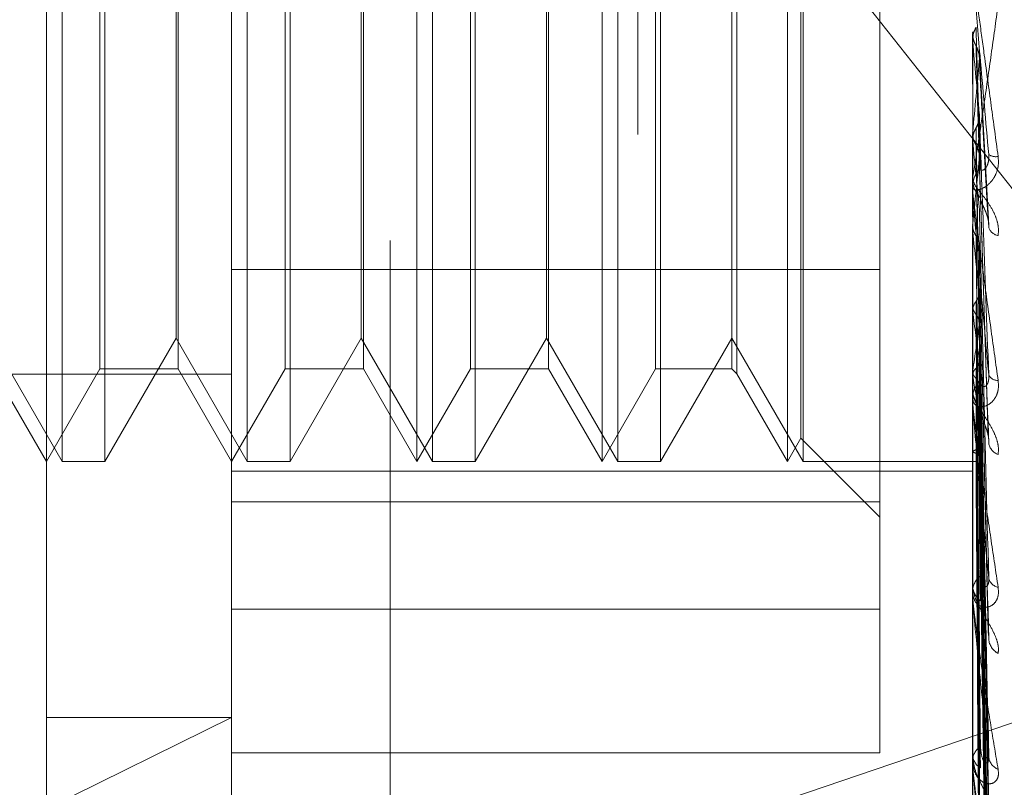
# Model space of a CAD drawing. Units: inches. Extents: x 0 to 23.4, y 0 to 16.5.
# Drawn here: x 12 to 12.1, y 7.9 to 7.9 of the extents above; entities that cross this region are included whole.
import ezdxf

# ---------------------------------------------------------------- set-up
doc = ezdxf.new("R2010")
doc.units = ezdxf.units.IN
doc.header["$MEASUREMENT"] = 0
doc.linetypes.add('HIDDEN', pattern=[0.07500000000000001, 0.05, -0.025])

msp = doc.modelspace()

# ---------------------------------------------------------------- linework, layer by layer
at = {"color": 7, "linetype": 'HIDDEN', "lineweight": 0}
for p, q in [((12.0664523726, 5.3288103137), (12.0664523726, 10.5612488899)), ((12.0489047086, 8.1213181415), (12.0489047086, 7.8722111465)), ((12.0376728451, 7.8638049762), (12.0376728451, 8.1129119712)), ((12.0901662834, 8.1129119712), (12.0901662834, 7.8638049762)), ((12.0245494855, 7.8810718875), (12.0245494855, 8.0749508616)), ((12.0836046036, 7.9192595484), (12.0836046036, 7.9948384966)), ((12.0256588024, 7.9056595231), (12.0256588024, 7.9843996805)), ((12.0387821619, 7.9056595231), (12.0387821619, 7.9843996805)), ((12.0507962046, 7.9056595231), (12.0507962046, 7.9843996805)), ((12.0519055215, 7.9056595231), (12.0519055215, 7.9843996805)), ((12.0639195642, 7.9056595231), (12.0639195642, 7.9843996805)), ((12.0650288811, 7.9056595231), (12.0650288811, 7.9843996805)), ((12.0770429238, 7.9056595231), (12.0770429238, 7.9843996805)), ((12.0781522407, 7.9056595231), (12.0781522407, 7.9843996805)), ((12.0780036204, 7.9073234984), (12.0780036204, 7.9827357052)), ((12.0734575553, 7.9781896401), (12.0734575553, 7.91275051)), ((12.0283378731, 7.9122212029), (12.0283378731, 7.9778380008)), ((12.0338844575, 7.9778380008), (12.0338844575, 7.9130928076)), ((12.0414612327, 7.9122212029), (12.0414612327, 7.9778380008)), ((12.0470078171, 7.9778380008), (12.0470078171, 7.9130928076)), ((12.0545845922, 7.9122212029), (12.0545845922, 7.9778380008)), ((12.0601311766, 7.9778380008), (12.0601311766, 7.9130928076)), ((12.0677079518, 7.9122212029), (12.0677079518, 7.9778380008)), ((12.0731059159, 7.9778380008), (12.0731059159, 7.9130928076)), ((12.0286895124, 7.9540441673), (12.0286895124, 7.9056595231)), ((12.041812872, 7.9540441673), (12.041812872, 7.9056595231)), ((12.0549362316, 7.9540441673), (12.0549362316, 7.9056595231)), ((12.0680595912, 7.9540441673), (12.0680595912, 7.9056595231)), ((12.0337358372, 7.9144000139), (12.0337358372, 7.9520428574)), ((12.0468591968, 7.9144000139), (12.0468591968, 7.9520428574)), ((12.0599825563, 7.9144000139), (12.0599825563, 7.9520428574)), ((12.0738133784, 7.9491963834), (12.1162426826, 7.8955457451)), ((12.0901662834, 7.9360150363), (12.090168157, 7.9360149567)), ((12.0901667305, 7.9359710087), (12.0901662834, 7.9359301955)), ((12.0901737741, 7.9360984028), (12.090168157, 7.9360149567)), ((12.0901737741, 7.9323147125), (12.0901737741, 7.9360984028)), ((12.0901662834, 7.9354809238), (12.090168157, 7.9354810032)), ((12.0901737741, 7.9353978833), (12.090168157, 7.9354810032)), ((12.0901737741, 7.9247351809), (12.0901737741, 7.9353978833)), ((12.0913154135, 7.922397103), (12.0906453159, 7.9342869709)), ((12.0901662834, 7.9289250476), (12.090168157, 7.9289249729)), ((12.0901662834, 7.9288445169), (12.0901667305, 7.9288827523)), ((12.0901737741, 7.9290032147), (12.090168157, 7.9289249729)), ((12.0901737741, 7.9283475166), (12.090168157, 7.9284251835)), ((12.0912753797, 7.9074826634), (12.0906343216, 7.9274293954)), ((12.0901662834, 7.9258651182), (12.0901662834, 7.9256580623)), ((12.0901662834, 7.9249016247), (12.0901662834, 7.9251082118)), ((12.0901737741, 7.9098058125), (12.0901737741, 7.9250894792)), ((12.0901737741, 7.9233530812), (12.0901737741, 7.9250894792)), ((12.0901662834, 7.9224171194), (12.090168157, 7.9224170525)), ((12.0901662834, 7.9223438096), (12.0901667305, 7.9223780852)), ((12.0901737741, 7.922487262), (12.090168157, 7.9224170525)), ((12.0901737741, 7.921900084), (12.090168157, 7.9219694907)), ((12.0912774046, 7.8935542634), (12.0906354478, 7.9210755269)), ((12.0376728451, 7.9192595484), (12.0836046036, 7.9192595484)), ((12.0836046036, 7.9192595484), (12.0836046036, 7.9028195299)), ((12.0912834162, 7.884441563), (12.0906387414, 7.9175391312)), ((12.0901737741, 7.9167860481), (12.090168157, 7.9167264084)), ((12.0901737741, 7.9162886124), (12.090168157, 7.9163472504)), ((12.091278567, 7.8814911654), (12.0906360896, 7.9155923181)), ((12.0206124776, 7.9144000139), (12.0256588024, 7.9056595231)), ((12.0286895124, 7.9056595231), (12.0337358372, 7.9144000139)), ((12.0337358372, 7.9144000139), (12.0387821619, 7.9056595231)), ((12.041812872, 7.9056595231), (12.0468591968, 7.9144000139)), ((12.0468591968, 7.9144000139), (12.0519055215, 7.9056595231)), ((12.0549362316, 7.9056595231), (12.0599825563, 7.9144000139)), ((12.0599825563, 7.9144000139), (12.0650288811, 7.9056595231)), ((12.0680595912, 7.9056595231), (12.0731059159, 7.9144000139)), ((12.0731059159, 7.9144000139), (12.0781522407, 7.9056595231)), ((12.0338844575, 7.9130928076), (12.0338844575, 7.9122212029)), ((12.0470078171, 7.9130928076), (12.0470078171, 7.9122212029)), ((12.0601311766, 7.9130928076), (12.0601311766, 7.9122212029)), ((12.0731059159, 7.9130928076), (12.0731059159, 7.9122212029)), ((12.0734575553, 7.91275051), (12.0734575553, 7.9118695635)), ((12.0912826343, 7.8740385261), (12.0906383156, 7.9127007558)), ((12.0207610979, 7.9122212029), (12.0245494855, 7.9056595231)), ((12.0245494855, 7.9056595231), (12.0283378731, 7.9122212029)), ((12.0283378731, 7.9122212029), (12.0338844575, 7.9122212029)), ((12.0338844575, 7.9122212029), (12.0376728451, 7.9056595231)), ((12.0376728451, 7.9056595231), (12.0414612327, 7.9122212029)), ((12.0414612327, 7.9122212029), (12.0470078171, 7.9122212029)), ((12.0470078171, 7.9122212029), (12.0507962046, 7.9056595231)), ((12.0507962046, 7.9056595231), (12.0545845922, 7.9122212029)), ((12.0545845922, 7.9122212029), (12.0601311766, 7.9122212029)), ((12.0601311766, 7.9122212029), (12.0639195642, 7.9056595231)), ((12.0639195642, 7.9056595231), (12.0677079518, 7.9122212029)), ((12.0677079518, 7.9122212029), (12.0731059159, 7.9122212029)), ((12.0731059159, 7.9122212029), (12.0734575553, 7.9118695635)), ((12.0901737741, 7.9121056299), (12.090168157, 7.9120587155)), ((11.9392476482, 7.9118597785), (12.0376728451, 7.9118597785)), ((12.0734575553, 7.9118695635), (12.0770429238, 7.9056595231)), ((12.0901737741, 7.911715915), (12.090168157, 7.9117616651)), ((12.0901662834, 7.9108632196), (12.0901662834, 7.9106692182)), ((12.0912793653, 7.8717271422), (12.0906365297, 7.9111755548)), ((12.0901662834, 7.9099613735), (12.0901662834, 7.9101545489)), ((12.0901737741, 7.8961495236), (12.0901737741, 7.9101358163)), ((12.0901737741, 7.9086151698), (12.090168157, 7.9085826764)), ((12.0912820223, 7.8662030485), (12.0906379813, 7.9090325866)), ((12.0901737741, 7.9083472611), (12.090168157, 7.9083784696)), ((12.0912799857, 7.8646141267), (12.0906368712, 7.9079839671)), ((12.0770429238, 7.9056595231), (12.0780036204, 7.9073234984)), ((12.0780036204, 7.9073234984), (12.0836046036, 7.9017225152)), ((12.0901737741, 7.9064408222), (12.090168157, 7.9064239241)), ((12.0901737741, 7.9063044025), (12.090168157, 7.9063199416)), ((12.0912814963, 7.8612178498), (12.0906376933, 7.9066667158)), ((12.0256588024, 7.9056595231), (12.0286895124, 7.9056595231)), ((12.0387821619, 7.9056595231), (12.041812872, 7.9056595231)), ((12.0519055215, 7.9056595231), (12.0549362316, 7.9056595231)), ((12.0650288811, 7.9056595231), (12.0680595912, 7.9056595231)), ((12.0781522407, 7.9056595231), (12.0901662834, 7.9056595231)), ((12.0901737741, 7.9056611736), (12.090168157, 7.9056604816)), ((12.0912805607, 7.8604055808), (12.0906371552, 7.9061330288)), ((12.0912810067, 7.8592628954), (12.0906374248, 7.9056884344)), ((12.0376728451, 7.9049731655), (12.0901662834, 7.9049731655)), ((12.0376728451, 7.9028195299), (12.0836046036, 7.9028195299)), ((12.0836046036, 7.9028195299), (12.0836046036, 7.8850419321)), ((12.0901662834, 7.8970961831), (12.0901662834, 7.8969222479)), ((12.0901662834, 7.8962885794), (12.0901662834, 7.8964613612)), ((12.0901737741, 7.8842598881), (12.0901737741, 7.8964426286)), ((12.0836046036, 7.895220707), (12.0376728451, 7.895220707)), ((12.1141666298, 7.894347053), (12.0489047086, 7.8722111465)), ((12.0376728451, 7.8875322627), (12.0245494855, 7.8810718875)), ((12.0245494855, 7.8875322627), (12.0376728451, 7.8875322627)), ((12.0836046036, 7.8850419321), (12.0376728451, 7.8850419321)), ((12.0901662834, 7.8843774129), (12.0901662834, 7.8845235563)), ((12.0901737741, 7.8745666283), (12.0901737741, 7.8845048237))]:
    msp.add_line(p, q, dxfattribs=at)
at = {"color": 7, "linetype": 'HIDDEN', "lineweight": 0, "flags": 128}
msp.add_lwpolyline([(12.0901663441, 7.9337334567), (12.0901666345, 7.9355932562), (12.0901667305, 7.9359710087)], dxfattribs=at)
at = {"color": 7, "linetype": 'HIDDEN', "lineweight": 0}
for centre, radius, start, end in [((13.6831451302, 8.0790792836), 1.599438053240008, 185.1539667502, 185.3368347784), ((11.1796679917, 8.0161472904), 0.9146665347545451, 354.5329010403, 354.8488473445), ((12.8048598607, 7.9972939538), 0.718004048391797, 185.5103256084, 185.8854312911), ((12.0918153811, 7.9282108752), 0.0009647168888, 238.1410736231, 279.7119943035), ((11.5965400162, 7.9750635313), 0.4964257759761753, 353.9204233501, 354.4521853519), ((12.0920520039, 7.9251036162), 0.0018857260777181, 134.8674592139, 179.860367297), ((12.0920516955, 7.9256626755), 0.0018854177420444, 180.1401911121, 225.1364364166), ((12.0920193867, 7.9249016325), 0.0018531033421911, 180.0002423936, 185.1534363645), ((12.4383624664, 7.9594335208), 0.3502058312904796, 186.152513014, 186.8280093714), ((12.092130392, 7.922526582), 0.0008819572010522, 200.8473602617, 260.0582382696), ((12.2475571935, 7.9363044151), 0.1586511048147784, 187.2478873346, 188.4797781722), ((11.9706449159, 7.9310175731), 0.1210157408647939, 351.0091506099, 352.5550350346), ((12.0918775403, 7.9101392927), 0.001711324899672, 132.486544616, 179.4892118756), ((12.148241946, 7.9211030982), 0.0588220349006893, 189.182876847, 191.6923114357), ((12.0919451372, 7.912109278), 0.0007048187944977, 204.9654471158, 272.6825802125), ((12.0918770317, 7.9106845076), 0.0017108166090927, 180.5120555609, 227.5209619584), ((12.0917858296, 7.9099613989), 0.0016195462517402, 180.0008973383, 185.5127867863), ((12.0923438641, 7.9071502942), 0.0010542141295182, 190.1581172755, 249.7002956068), ((12.0916330446, 7.8964281347), 0.0014671374600881, 128.4026463773, 178.7023018181), ((12.0921290285, 7.8975897609), 0.0008377137887909, 190.808052556, 259.6222243059), ((12.0916324086, 7.8969555272), 0.0014665028493525, 181.3003233258, 231.6094056406), ((12.0914617381, 7.8962886341), 0.0012954546956541, 180.0024205551, 186.1645125939), ((12.0925990422, 7.893210207), 0.0012982779964113, 185.2328102706, 241.4280261062), ((12.0913535442, 7.8844624917), 0.001188830103565, 122.1067847979, 177.055689223), ((12.0913528719, 7.8849751487), 0.0011881629579637, 182.9498987792, 237.9112960678), ((12.0923694122, 7.884863312), 0.0010669960028952, 184.8106862521, 248.4866014352), ((12.0910935427, 7.8843775131), 0.0009272593661196, 180.0061901548, 187.2877367491)]:
    msp.add_arc(centre, radius, start, end, dxfattribs=at)
for points, knots in [([(12.09016628338388, 7.940569353461353), (12.0901669493542, 7.940561223550774), (12.09016838767221, 7.940543665115156), (12.09018237958602, 7.940430747240028), (12.09023105368736, 7.940057827043679), (12.09038982259243, 7.938879836252826), (12.09065721833245, 7.936915702631671), (12.09104278856218, 7.93409127718644), (12.0914857386189, 7.930852262588091), (12.09181354682767, 7.928460687551907), (12.09197812469399, 7.927259984500337)], [0, 0, 0, 0, 0.0132025401097571, 0.0285139606793582, 0.0541642800151444, 0.1335656119394808, 0.3075826695258878, 0.4871063898426831, 0.7424990169535817, 1, 1, 1, 1]), ([(12.09130617495448, 7.927391492666136), (12.09110139888109, 7.929723674889966), (12.09075782920041, 7.933636569051038), (12.09038546576442, 7.937912846332698), (12.09021741578284, 7.939868478135775), (12.09018467358439, 7.940258222642478), (12.09017522674463, 7.940374439538012), (12.09017422003761, 7.94039079720136), (12.09017377413567, 7.940398042520669)], [0, 0, 0, 0, 0.5273188798751278, 0.8847263069766937, 0.9590362595958999, 0.9800473728111472, 0.9911623590763692, 1, 1, 1, 1]), ([(12.09016628338388, 7.925865118202796), (12.09016694935419, 7.925855441576402), (12.09016838767221, 7.925834542647698), (12.09018237958601, 7.925877202840686), (12.09023105368735, 7.92611313220553), (12.09038982259242, 7.927065531785174), (12.09065721833244, 7.928806829084743), (12.09104278856216, 7.931411012004107), (12.09148573861889, 7.934485510298781), (12.09181354682765, 7.936824562179753), (12.09197812469397, 7.937998895700044)], [0, 0, 0, 0, 0.0132025401128134, 0.0285139606795917, 0.054164280016015, 0.1335656119401828, 0.3075826695273545, 0.4871063898441579, 0.7424990169527526, 1, 1, 1, 1]), ([(12.09016673054099, 7.935522325173874), (12.09018797689097, 7.935724239199446), (12.09022023431213, 7.936030796597288), (12.09035960278158, 7.936306673438895), (12.09040717621068, 7.936400844002843)], [0, 0, 0, 0, 0.6586499852652127, 1, 1, 1, 1]), ([(12.09040717621068, 7.936400844002843), (12.09041630133988, 7.936105970164911), (12.09046192699594, 7.93463160064861), (12.09056565745126, 7.931322716476243), (12.09066277054356, 7.928283678726743), (12.09072168227038, 7.926440106892565)], [0, 0, 0, 0, 0.0895371415804671, 0.4476858070868524, 1, 1, 1, 1]), ([(12.09016673054101, 7.935971008688834), (12.09017368730458, 7.935871832572906), (12.0901877776131, 7.935670960133194), (12.09026813075036, 7.935374393986431), (12.09036051564526, 7.935190127549499), (12.09040717621071, 7.935097060645537)], [0, 0, 0, 0, 0.3255400288741931, 0.6593524984554023, 1, 1, 1, 1]), ([(12.09016673054099, 7.935522325173874), (12.09016665322673, 7.935207783939592), (12.0901663966012, 7.934163742370064), (12.09016633029752, 7.93312094549549), (12.09016628396932, 7.932392314862575)], [0, 0, 0, 0, 0.3012727112248024, 1, 1, 1, 1]), ([(12.09040717621071, 7.935097060645539), (12.0904163013399, 7.93477319953542), (12.09046192699597, 7.933153893626071), (12.0905656574513, 7.929552325683273), (12.09066277054358, 7.926299546659929), (12.09072168227039, 7.924326312931181)], [0, 0, 0, 0, 0.0895371415802748, 0.4476858070859321, 1, 1, 1, 1]), ([(12.09040717621071, 7.935097060645537), (12.09044312767247, 7.935027709574579), (12.09052789123303, 7.934864199012972), (12.09061288481849, 7.934583876868249), (12.09065422683792, 7.934292270584459), (12.09064457095456, 7.934104932586632), (12.09064046747581, 7.934025319208471)], [0, 0, 0, 0, 0.2088805403040252, 0.4924822930933539, 0.7843192540124662, 1, 1, 1, 1]), ([(12.09064046747581, 7.934025319208471), (12.09065871317576, 7.933685678108647), (12.0907499418023, 7.931987470249084), (12.09096921352836, 7.928020407632022), (12.09117595545484, 7.924457108675039), (12.09130617495448, 7.922212711444367)], [0, 0, 0, 0, 0.0846963374245952, 0.4234822757481982, 1, 1, 1, 1]), ([(12.09040717621069, 7.929286973201672), (12.09044312767246, 7.929353091397441), (12.09052789123302, 7.929508979737353), (12.09061288481847, 7.929777092351699), (12.09065422683791, 7.930056977431449), (12.09064457095454, 7.930237641042025), (12.09064046747579, 7.930314417993391)], [0, 0, 0, 0, 0.2088805403073044, 0.4924822931014317, 0.7843192540213835, 1, 1, 1, 1]), ([(12.09064046747579, 7.930314417993391), (12.09065871317574, 7.929797882041628), (12.09074994180229, 7.927215198692954), (12.09096921352833, 7.92107559148564), (12.09117595545482, 7.91539180930218), (12.09130617495447, 7.911811793943852)], [0, 0, 0, 0, 0.084696337423659, 0.423482275747162, 1, 1, 1, 1]), ([(12.09016673054102, 7.928882752337094), (12.09016665322675, 7.92834241210628), (12.09016639660123, 7.926548886804264), (12.09016633029754, 7.924754193253838), (12.09016628396935, 7.923500191895589)], [0, 0, 0, 0, 0.3012727114615582, 1, 1, 1, 1]), ([(12.090166730541, 7.92846277701035), (12.09018797689097, 7.928651833003371), (12.09022023431213, 7.928938868602317), (12.09035960278159, 7.929198386696427), (12.09040717621069, 7.929286973201672)], [0, 0, 0, 0, 0.6586499852788152, 0.9999999999999999, 0.9999999999999999, 0.9999999999999999, 0.9999999999999999]), ([(12.09016673054102, 7.928882752337094), (12.09017368730459, 7.928789900881648), (12.09018777761311, 7.928601838481627), (12.09026813075037, 7.928324923434927), (12.09036051564526, 7.928153294260108), (12.09040717621071, 7.928066610020716)], [0, 0, 0, 0, 0.3255400288637238, 0.6593524984326692, 1, 1, 1, 1]), ([(12.09040717621069, 7.929286973201672), (12.09041630133988, 7.928755423805793), (12.09046192699595, 7.92609767623757), (12.09056565745126, 7.920146432538048), (12.09066277054356, 7.914703271014579), (12.09072168227038, 7.911401285287287)], [0, 0, 0, 0, 0.0895371415801577, 0.4476858070866144, 1, 1, 1, 1]), ([(12.090166730541, 7.92846277701035), (12.09016665322673, 7.927912798004028), (12.09016639660121, 7.926087279179211), (12.09016633029752, 7.924262924432347), (12.09016628396933, 7.922988197986884)], [0, 0, 0, 0, 0.3012727115407184, 1, 1, 1, 1]), ([(12.09040717621071, 7.928066610020718), (12.0904163013399, 7.92750792804985), (12.09046192699596, 7.92471451757663), (12.09056565745129, 7.918489316938649), (12.09066277054357, 7.912846089982986), (12.09072168227038, 7.909422738538585)], [0, 0, 0, 0, 0.0895371415804655, 0.4476858070866918, 1, 1, 1, 1]), ([(12.09040717621071, 7.928066610020716), (12.09044312767247, 7.928002064988745), (12.09052789123304, 7.927849885732087), (12.09061288481849, 7.927589252627561), (12.09065422683792, 7.927318427922336), (12.09064457095456, 7.927144702713449), (12.09064046747581, 7.927070874387582)], [0, 0, 0, 0, 0.2088805402980504, 0.4924822930989084, 0.7843192540239109, 1, 1, 1, 1]), ([(12.09197812469399, 7.927259984500337), (12.09199276252319, 7.927013198429399), (12.09200928560719, 7.926734627957948), (12.09191730950141, 7.926253027873287), (12.09180814003758, 7.925970400809753), (12.09154764646355, 7.925537170486944), (12.09117066190118, 7.925149238289925), (12.09065589872643, 7.924893253216046), (12.09024948552239, 7.92487024288022), (12.09019437448667, 7.925027867618465), (12.09016628338387, 7.925108211830244)], [0, 0, 0, 0, 0.1194461009601218, 0.1348299623681897, 0.2536738278717371, 0.2817546550343379, 0.4371652095510358, 0.6109336935294136, 0.8016857882121652, 1, 1, 1, 1]), ([(12.09072168227045, 7.926440106892667), (12.09073087954742, 7.926393079776496), (12.09074956078276, 7.926297559697225), (12.09086733942639, 7.926271684064033), (12.09100203266607, 7.926344869710444), (12.09110835887555, 7.926464257950415), (12.09119728785786, 7.926610747323343), (12.09128061430111, 7.926841118718118), (12.09132063220864, 7.927126257691513), (12.09131026134063, 7.927316523206977), (12.09130617495448, 7.927391492666136)], [0, 0, 0, 0, 0.2088827428309653, 0.4242764128120893, 0.5770481382064406, 0.6532316688234936, 0.7317647867956135, 0.8327081122897773, 0.9340827353132998, 1, 1, 1, 1]), ([(12.09064046747581, 7.927070874387582), (12.09065871317576, 7.926497496508827), (12.0907499418023, 7.923630603130135), (12.09096921352836, 7.916900887505446), (12.09117595545484, 7.910804357963781), (12.09130617495448, 7.906964367498431)], [0, 0, 0, 0, 0.0846963374235377, 0.4234822757483301, 0.9999999999999999, 0.9999999999999999, 0.9999999999999999, 0.9999999999999999]), ([(12.09197812469398, 7.921657868475585), (12.09199276252319, 7.921895017154363), (12.0920092856072, 7.922162709001797), (12.0919173095014, 7.922676355312569), (12.09180814003759, 7.923002157495732), (12.09154764646354, 7.923555113352153), (12.09117066190117, 7.924141579709919), (12.09065589872642, 7.924791150998432), (12.0902494855224, 7.925322042855846), (12.09019437448668, 7.925544613794465), (12.09016628338388, 7.925658062272334)], [0, 0, 0, 0, 0.1194461009584852, 0.1348299623639854, 0.2536738278685636, 0.2817546550296051, 0.4371652095455271, 0.6109336935248468, 0.8016857882087759, 1, 1, 1, 1]), ([(12.09016628338387, 7.924901624706421), (12.09016694935419, 7.924881901553742), (12.0901683876722, 7.92483930481135), (12.09018237958601, 7.924684305080254), (12.09023105368735, 7.924236248952298), (12.09038982259243, 7.922960060565535), (12.09065721833244, 7.920935177665817), (12.09104278856216, 7.918090700624842), (12.09148573861889, 7.91488784123477), (12.09181354682766, 7.912569278415818), (12.09197812469397, 7.91140523153882)], [0, 0, 0, 0, 0.0132025401089025, 0.0285139606777525, 0.0541642800151796, 0.1335656119387348, 0.3075826695263614, 0.4871063898440099, 0.7424990169538331, 1, 1, 1, 1]), ([(12.09130617495447, 7.911811793943852), (12.09110139888108, 7.914060575996306), (12.0907578292004, 7.917833542822249), (12.0903854657644, 7.922080332566293), (12.09021741578284, 7.924111287506934), (12.09018467358438, 7.924545745192833), (12.09017522674462, 7.924687843825232), (12.0901742200376, 7.924720649989067), (12.09017377413566, 7.924735180862282)], [0, 0, 0, 0, 0.5273188798759034, 0.8847263069784326, 0.9590362595979575, 0.9800473728113276, 0.9911623590781096, 1, 1, 1, 1]), ([(12.09072168227046, 7.924326312931098), (12.09073087954743, 7.924261080764075), (12.09074956078278, 7.924128583127121), (12.09086733942639, 7.923852618188518), (12.09100203266606, 7.923564395420689), (12.09110835887557, 7.923314701096947), (12.09119728785785, 7.923075374636941), (12.09128061430111, 7.922772824919338), (12.09132063220865, 7.922460385432267), (12.09131026134063, 7.922282717238085), (12.09130617495448, 7.922212711444367)], [0, 0, 0, 0, 0.2088827428241502, 0.4242764128114389, 0.5770481382068395, 0.6532316688243497, 0.7317647867948486, 0.8327081122888188, 0.934082735315179, 1, 1, 1, 1]), ([(12.0906404674758, 7.923670099849048), (12.09065871317574, 7.922934610538698), (12.09074994180229, 7.919257158875398), (12.09096921352832, 7.910536462112072), (12.09117595545482, 7.902496661933949), (12.09130617495448, 7.897432673345627)], [0, 0, 0, 0, 0.084696337423877, 0.4234822757478923, 1, 1, 1, 1]), ([(12.09016673054102, 7.922378085195203), (12.09016665322675, 7.92162117761987), (12.09016639660123, 7.919108810763412), (12.09016633029754, 7.916595396695454), (12.09016628396935, 7.914839205699077)], [0, 0, 0, 0, 0.3012727115815939, 1, 1, 1, 1]), ([(12.09016673054102, 7.922378085195203), (12.09017368730459, 7.922294914293762), (12.0901877776131, 7.92212645899856), (12.09026813075037, 7.921879203483183), (12.09036051564526, 7.921726414696035), (12.09040717621071, 7.921649246115487)], [0, 0, 0, 0, 0.3255400288657982, 0.6593524984398034, 1, 1, 1, 1]), ([(12.0904071762107, 7.922742082015109), (12.09041630133989, 7.921993068641365), (12.09046192699595, 7.918248000942902), (12.09056565745126, 7.90986949116956), (12.09066277054356, 7.902218935911542), (12.09072168227038, 7.89757787865853)], [0, 0, 0, 0, 0.0895371415799937, 0.447685807086917, 0.9999999999999999, 0.9999999999999999, 0.9999999999999999, 0.9999999999999999]), ([(12.090166730541, 7.922001997059138), (12.09016665322674, 7.921236457955041), (12.09016639660122, 7.918695440879974), (12.09016633029753, 7.916155465192928), (12.09016628396934, 7.914380714868186)], [0, 0, 0, 0, 0.3012727114697206, 1, 1, 1, 1]), ([(12.09040717621071, 7.921649246115489), (12.0904163013399, 7.920875935505933), (12.09046192699597, 7.917009381601493), (12.09056565745128, 7.908385543238984), (12.09066277054357, 7.900555829276443), (12.09072168227038, 7.895806088957031)], [0, 0, 0, 0, 0.0895371415797946, 0.4476858070864552, 0.9999999999999999, 0.9999999999999999, 0.9999999999999999, 0.9999999999999999]), ([(12.09062825427231, 7.921074735170825), (12.09063555349217, 7.921037075007462), (12.09065547505196, 7.920934290160553), (12.09064628825111, 7.920830969158749), (12.09064046747582, 7.920765504766396)], [0, 0, 0, 0, 0.3663980099844293, 1, 1, 1, 1]), ([(12.09064046747582, 7.920765504766396), (12.09065871317576, 7.91997911347917), (12.0907499418023, 7.916047151577718), (12.09096921352835, 7.906798012402083), (12.09117595545483, 7.898388596737745), (12.09130617495448, 7.893091800298141)], [0, 0, 0, 0, 0.0846963374238975, 0.4234822757484369, 0.9999999999999999, 0.9999999999999999, 0.9999999999999999, 0.9999999999999999]), ([(12.0904071762107, 7.917002719863123), (12.09044289829993, 7.91705364589799), (12.09057667987337, 7.917244367247724), (12.09065860566221, 7.91752005419877), (12.09064436102999, 7.917738155165254), (12.0906404674758, 7.91779776975684)], [0, 0, 0, 0, 0.2093091832296117, 0.7838766564309498, 1, 1, 1, 1]), ([(12.0906404674758, 7.91779776975684), (12.09065871317575, 7.916869909587883), (12.09074994180229, 7.91223060229459), (12.09096921352833, 7.901244004677808), (12.09117595545483, 7.89113876583098), (12.09130617495449, 7.884773829754354)], [0, 0, 0, 0, 0.0846963374237004, 0.4234822757476591, 1, 1, 1, 1]), ([(12.09016673054101, 7.916373494741135), (12.09018797689098, 7.916517047424928), (12.09022023431213, 7.916734997302706), (12.0903596027816, 7.916934589174687), (12.0904071762107, 7.917002719863123)], [0, 0, 0, 0, 0.658649985292362, 1, 1, 1, 1]), ([(12.0904071762107, 7.917002719863123), (12.09041630133989, 7.916063313806392), (12.09046192699595, 7.911366282482142), (12.09056565745127, 7.900863327807917), (12.09066277054357, 7.891281889815767), (12.09072168227039, 7.885469500938341)], [0, 0, 0, 0, 0.0895371415809212, 0.4476858070864371, 1, 1, 1, 1]), ([(12.09016673054102, 7.916692102881346), (12.09016665322675, 7.915745984573372), (12.09016639660122, 7.912605579642494), (12.09016633029754, 7.909464286386), (12.09016628396935, 7.907269379065747)], [0, 0, 0, 0, 0.3012727112586835, 1, 1, 1, 1]), ([(12.09016673054101, 7.916373494741135), (12.09016665322674, 7.915420064117066), (12.09016639660121, 7.912255387766371), (12.09016633029753, 7.909091592475364), (12.09016628396933, 7.906880962369184)], [0, 0, 0, 0, 0.3012727111445075, 1, 1, 1, 1]), ([(12.09016673054102, 7.916692102881346), (12.09017368730459, 7.916621618546989), (12.09018777761309, 7.916478858769884), (12.09026813075038, 7.91627019924437), (12.09036051564527, 7.916141773029753), (12.09040717621071, 7.916076909181608)], [0, 0, 0, 0, 0.3255400288499904, 0.6593524984099625, 1, 1, 1, 1]), ([(12.09040717621071, 7.916076909181608), (12.09044312767248, 7.9160287166873), (12.09052789123305, 7.915915092172183), (12.09061288481849, 7.915721044951411), (12.09065422683793, 7.915520043459331), (12.09064457095456, 7.91539166153654), (12.09064046747581, 7.915337102831494)], [0, 0, 0, 0, 0.20888054028158, 0.4924822931016459, 0.7843192540316182, 1, 1, 1, 1]), ([(12.09040717621071, 7.916076909181608), (12.0904163013399, 7.915116919393625), (12.09046192699596, 7.910316969390269), (12.09056565745129, 7.899606181290908), (12.09066277054357, 7.889872966584203), (12.09072168227038, 7.883968505380242)], [0, 0, 0, 0, 0.0895371415800918, 0.4476858070862972, 1, 1, 1, 1]), ([(12.09064046747581, 7.915337102831494), (12.09065871317576, 7.914366120365842), (12.09074994180229, 7.90951120128934), (12.09096921352835, 7.898076926551078), (12.09117595545484, 7.887658562956648), (12.09130617495448, 7.88109640056676)], [0, 0, 0, 0, 0.0846963374231529, 0.4234822757481399, 1, 1, 1, 1]), ([(12.0904071762107, 7.912276322247694), (12.09044289829993, 7.912316740558738), (12.09057667987337, 7.912468109791722), (12.0906586056622, 7.912687570047392), (12.09064436102999, 7.912861993123789), (12.0906404674758, 7.912909669026508)], [0, 0, 0, 0, 0.2093091832317681, 0.7838766564634806, 1, 1, 1, 1]), ([(12.0906404674758, 7.912909669026508), (12.09065871317574, 7.911822973282976), (12.09074994180228, 7.906389487012895), (12.09096921352834, 7.893534072805802), (12.09117595545484, 7.88172862495114), (12.09130617495449, 7.874292786759706)], [0, 0, 0, 0, 0.0846963374234495, 0.4234822757478556, 0.9999999999999999, 0.9999999999999999, 0.9999999999999999, 0.9999999999999999]), ([(12.09016673054102, 7.912030311611091), (12.09016665483687, 7.910929174827186), (12.09016640343838, 7.90727251768067), (12.09016628581035, 7.903504377457879), (12.09016628348075, 7.900837408373467), (12.09016628338389, 7.900726520446791)], [0, 0, 0, 0, 0.2922709278859291, 0.970573858574717, 1, 1, 1, 1]), ([(12.090166730541, 7.911780698794994), (12.09018797689098, 7.911893250810239), (12.09022023431214, 7.912064133703677), (12.0903596027816, 7.91222232399084), (12.0904071762107, 7.912276322247694)], [0, 0, 0, 0, 0.6586499852741746, 1, 1, 1, 1]), ([(12.09016673054102, 7.912030311611091), (12.09017368730459, 7.911975061331289), (12.0901877776131, 7.911863156782549), (12.09026813075038, 7.911700634745846), (12.09036051564527, 7.91160121276174), (12.09040717621072, 7.911550997994467)], [0, 0, 0, 0, 0.3255400288647383, 0.6593524984414542, 1, 1, 1, 1]), ([(12.0904071762107, 7.912276322247694), (12.09041630133989, 7.911180476090453), (12.09046192699596, 7.905701244090312), (12.09056565745128, 7.893453448662567), (12.09066277054358, 7.882287426069436), (12.0907216822704, 7.875513780445627)], [0, 0, 0, 0, 0.0895371415801491, 0.4476858070868868, 1, 1, 1, 1]), ([(12.090166730541, 7.911780698794994), (12.09016665483686, 7.910673839009912), (12.09016640343838, 7.906998176910062), (12.09016628581032, 7.903211686871299), (12.09016628348074, 7.900532022888298), (12.09016628338388, 7.900420607129902)], [0, 0, 0, 0, 0.2922709278860566, 0.9705738585854482, 1, 1, 1, 1]), ([(12.09197812469397, 7.91140523153882), (12.09199276252319, 7.911170255299432), (12.0920092856072, 7.910905015687106), (12.09191730950137, 7.910467465246135), (12.09180814003759, 7.910220753226856), (12.0915476464635, 7.909864689957815), (12.0911706619012, 7.909583575095399), (12.0906558987264, 7.909506523031772), (12.0902494855224, 7.909694744129081), (12.09019437448667, 7.909999307415773), (12.09016628338387, 7.910154548892955)], [0, 0, 0, 0, 0.1194461009663261, 0.1348299623684428, 0.2536738278714036, 0.2817546550300505, 0.437165209552215, 0.6109336935277231, 0.8016857882156821, 1, 1, 1, 1]), ([(12.09040717621072, 7.911550997994467), (12.09044312767248, 7.911513760975535), (12.09052789123302, 7.911425966428265), (12.0906128848185, 7.911276409463677), (12.09065422683792, 7.911121926013239), (12.09064457095456, 7.911023635763168), (12.09064046747582, 7.910981865172373)], [0, 0, 0, 0, 0.2088805403239082, 0.4924822930887294, 0.7843192540294603, 0.9999999999999999, 0.9999999999999999, 0.9999999999999999, 0.9999999999999999]), ([(12.09040717621072, 7.911550997994467), (12.09041630133991, 7.910439025560238), (12.09046192699596, 7.904879162157251), (12.09056565745129, 7.892468540109579), (12.09066277054358, 7.881183608397877), (12.09072168227038, 7.874337828921222)], [0, 0, 0, 0, 0.089537141579531, 0.4476858070866974, 1, 1, 1, 1]), ([(12.09072168227045, 7.911401285287375), (12.09073087954741, 7.911310903126434), (12.09074956078275, 7.911127321570071), (12.09086733942638, 7.910978438954134), (12.09100203266605, 7.910958129888667), (12.09110835887554, 7.91101606182978), (12.09119728785786, 7.911114835885328), (12.0912806143011, 7.911300657162094), (12.09132063220864, 7.911556276711489), (12.09131026134062, 7.911739571233621), (12.09130617495447, 7.911811793943852)], [0, 0, 0, 0, 0.2088827428233547, 0.424276412803509, 0.5770481382011977, 0.6532316688180824, 0.731764786784446, 0.8327081122823069, 0.9340827353150306, 1, 1, 1, 1]), ([(12.09197812469398, 7.906161556587923), (12.09199276252319, 7.906379551424763), (12.0920092856072, 7.906625622543117), (12.09191730950139, 7.907119639490473), (12.09180814003758, 7.907442427493281), (12.09154764646355, 7.908009451097575), (12.09117066190117, 7.90864038969336), (12.09065589872643, 7.909410953636471), (12.09024948552241, 7.910117636515608), (12.09019437448668, 7.910482990539626), (12.09016628338388, 7.910669218167385)], [0, 0, 0, 0, 0.1194461009647742, 0.1348299623677957, 0.2536738278723861, 0.2817546550359184, 0.4371652095524152, 0.6109336935340837, 0.8016857882185715, 1, 1, 1, 1]), ([(12.09064046747582, 7.910981865172373), (12.09065871317576, 7.909861385364477), (12.0907499418023, 7.904258978537724), (12.09096921352835, 7.891052832717516), (12.09117595545484, 7.879002067998123), (12.09130617495448, 7.871411713304295)], [0, 0, 0, 0, 0.0846963374227136, 0.4234822757479839, 1, 1, 1, 1]), ([(12.09016628338387, 7.909961373486604), (12.09016694935418, 7.909930769937963), (12.0901683876722, 7.909864674446088), (12.090182379586, 7.909673194953095), (12.09023105368735, 7.909166196809305), (12.09038982259241, 7.907837935600192), (12.09065721833244, 7.905825487965564), (12.09104278856216, 7.903063766140367), (12.09148573861889, 7.900012821641881), (12.09181354682766, 7.897851069941377), (12.09197812469398, 7.896765750925971)], [0, 0, 0, 0, 0.013202540110227, 0.0285139606783557, 0.054164280012984, 0.1335656119397807, 0.3075826695253966, 0.4871063898426605, 0.7424990169527622, 1, 1, 1, 1]), ([(12.09130617495448, 7.897432673345627), (12.09110139888107, 7.89951677838421), (12.09075782920039, 7.903013453023611), (12.09038546576441, 7.907077265183638), (12.09021741578283, 7.90911013925883), (12.09018467358438, 7.909573607691124), (12.09017522674461, 7.909736452245632), (12.0901742200376, 7.909784521209665), (12.09017377413566, 7.909805812453152)], [0, 0, 0, 0, 0.5273188798751026, 0.8847263069772054, 0.9590362595976014, 0.9800473728122351, 0.9911623590769267, 1, 1, 1, 1]), ([(12.0904071762107, 7.908733713493123), (12.09044289829994, 7.908762163257271), (12.09057667987338, 7.90886870949501), (12.09065860566221, 7.909024011189943), (12.09064436102999, 7.909148452271807), (12.09064046747581, 7.909182466354326)], [0, 0, 0, 0, 0.209309183218263, 0.7838766564282514, 1, 1, 1, 1]), ([(12.09064046747581, 7.909182466354327), (12.09065871317575, 7.907976211051717), (12.0907499418023, 7.901944926155358), (12.09096921352836, 7.887685323521984), (12.09117595545484, 7.874606346303725), (12.09130617495448, 7.866368356563583)], [0, 0, 0, 0, 0.0846963374239525, 0.4234822757477905, 0.9999999999999999, 0.9999999999999999, 0.9999999999999999, 0.9999999999999999]), ([(12.09072168227046, 7.909422738538492), (12.09072441159634, 7.909370852970662), (12.09072988756729, 7.909266752590574), (12.09076295806127, 7.909086660131926), (12.09081522331546, 7.908885997362474), (12.09088190189335, 7.908681956224184), (12.09095521251228, 7.908479398151893), (12.09101617542679, 7.90831704371654), (12.09106801522032, 7.90817718681068), (12.09110792114344, 7.908066802950501), (12.09114839728778, 7.907949754481985), (12.0911916958445, 7.907815444117245), (12.09123556201233, 7.907662431332425), (12.09127472702908, 7.907493641741664), (12.09130258852048, 7.907322929129468), (12.09131394931623, 7.907177846739352), (12.09131421852927, 7.907057621896336), (12.09130886907149, 7.906995602150476), (12.09130617495448, 7.906964367498431)], [0, 0, 0, 0, 0.1040116055923943, 0.2086832259677723, 0.3157857281829426, 0.4239904783173988, 0.4999112947915742, 0.5767361251052789, 0.6146767877872119, 0.6528453233571865, 0.6918953953408724, 0.7313440900292616, 0.7812396677091719, 0.8324486313628126, 0.882399959193803, 0.9340795934292364, 0.9668008803754976, 0.9999999999999999, 0.9999999999999999, 0.9999999999999999, 0.9999999999999999]), ([(12.09016673054102, 7.908561200667034), (12.09016665322675, 7.907344849101913), (12.09016639660123, 7.9033074719386), (12.09016633029755, 7.899269613637735), (12.09016628396935, 7.896448251855604)], [0, 0, 0, 0, 0.3012727114458287, 1, 1, 1, 1]), ([(12.0904071762107, 7.908733713493123), (12.0904163013399, 7.907521033970695), (12.09046192699597, 7.901457635015181), (12.09056565745129, 7.88790766607191), (12.09066277054357, 7.875560628027143), (12.09072168227038, 7.868070542858377)], [0, 0, 0, 0, 0.0895371415799635, 0.447685807086726, 1, 1, 1, 1]), ([(12.09016673054101, 7.908389604832644), (12.09016665483687, 7.907169316985016), (12.09016640343839, 7.903116982757243), (12.09016628581032, 7.898942207710794), (12.09016628348075, 7.895987697457739), (12.09016628338389, 7.895864854070422)], [0, 0, 0, 0, 0.2922709278865186, 0.970573858584092, 1, 1, 1, 1]), ([(12.09040717621072, 7.908235090776498), (12.09044312767248, 7.908210155075824), (12.09052789123304, 7.908151363620049), (12.09061288481848, 7.908051702290077), (12.09065422683793, 7.907949320315746), (12.09064457095457, 7.907884674204072), (12.09064046747582, 7.907857201425485)], [0, 0, 0, 0, 0.2088805403082528, 0.4924822930968247, 0.7843192540186822, 0.9999999999999999, 0.9999999999999999, 0.9999999999999999, 0.9999999999999999]), ([(12.09040717621072, 7.908235090776499), (12.09041630133991, 7.90701132527701), (12.09046192699597, 7.900892496423871), (12.09056565745129, 7.887230592644229), (12.09066277054357, 7.874801810762189), (12.09072168227038, 7.867262137319623)], [0, 0, 0, 0, 0.0895371415792827, 0.4476858070865641, 1, 1, 1, 1]), ([(12.09064046747582, 7.907857201425485), (12.09065871317576, 7.906627721334974), (12.0907499418023, 7.900480312337677), (12.09096921352835, 7.88597959995369), (12.09117595545483, 7.872731980144263), (12.09130617495448, 7.8643877683416)], [0, 0, 0, 0, 0.0846963374236299, 0.4234822757477291, 1, 1, 1, 1]), ([(12.09016673054102, 7.906410152757451), (12.09016665483687, 7.905122544565208), (12.0901664034384, 7.90084665280778), (12.09016628581032, 7.896440903354959), (12.09016628348075, 7.893322774374724), (12.09016628338389, 7.893193128005841)], [0, 0, 0, 0, 0.2922709278850236, 0.9705738585754812, 1, 1, 1, 1]), ([(12.09016673054102, 7.906322775825258), (12.09016665483687, 7.905033164297211), (12.09016640343839, 7.900750619858374), (12.09016628581033, 7.896338447055489), (12.09016628348075, 7.893215874227254), (12.09016628338389, 7.893086043090963)], [0, 0, 0, 0, 0.292270927886454, 0.9705738585858698, 1, 1, 1, 1]), ([(12.09016673054102, 7.906322775825258), (12.09018797689099, 7.906362390204437), (12.09022023431214, 7.90642253501589), (12.09035960278161, 7.906482472909213), (12.09040717621071, 7.906502932709978)], [0, 0, 0, 0, 0.65864998529303, 1, 1, 1, 1]), ([(12.09016673054102, 7.906410152757451), (12.09017368730459, 7.906390738482783), (12.09018777761309, 7.906351416588784), (12.09026813075038, 7.906296911609552), (12.09036051564527, 7.906265100032972), (12.09040717621071, 7.906249033054134)], [0, 0, 0, 0, 0.3255400288507424, 0.6593524984128423, 1, 1, 1, 1]), ([(12.09040717621071, 7.906502932709978), (12.0904163013399, 7.905217249219912), (12.09046192699597, 7.898788830345354), (12.09056565745129, 7.8844264190682), (12.09066277054358, 7.87134461969666), (12.09072168227038, 7.863408806176179)], [0, 0, 0, 0, 0.0895371415803381, 0.4476858070869776, 0.9999999999999999, 0.9999999999999999, 0.9999999999999999, 0.9999999999999999]), ([(12.09062104361282, 7.906667212387826), (12.09063097903052, 7.906675950412961), (12.09066121075149, 7.906702538679882), (12.09064879971956, 7.906731457607069), (12.09064046747581, 7.906750872555929)], [0, 0, 0, 0, 0.3286421472785919, 1, 1, 1, 1]), ([(12.09064046747581, 7.906750872555929), (12.09065871317576, 7.905468654903778), (12.0907499418023, 7.899057557731738), (12.09096921352836, 7.883909145864171), (12.09117595545484, 7.870029347595936), (12.09130617495448, 7.86128694872018)], [0, 0, 0, 0, 0.0846963374232854, 0.4234822757475716, 0.9999999999999999, 0.9999999999999999, 0.9999999999999999, 0.9999999999999999]), ([(12.09016673054102, 7.905654912358266), (12.09016665483687, 7.904342587070599), (12.0901664034384, 7.899984614735192), (12.09016628581033, 7.895494511592791), (12.09016628348075, 7.892316734110891), (12.09016628338389, 7.892184607661302)], [0, 0, 0, 0, 0.2922709278856293, 0.9705738585845126, 1, 1, 1, 1]), ([(12.09016673054102, 7.905654912358266), (12.09017368730458, 7.905654804827568), (12.09018777761309, 7.905654587033661), (12.09026813075038, 7.905658057605256), (12.09036051564526, 7.90566240858935), (12.09040717621071, 7.905664606128011)], [0, 0, 0, 0, 0.3255400288535479, 0.6593524984182271, 1, 1, 1, 1]), ([(12.09040717621071, 7.906249033054131), (12.09041630133991, 7.904957704563002), (12.09046192699597, 7.898501060676914), (12.09056565745128, 7.884081651963638), (12.09066277054357, 7.870958228471369), (12.09072168227038, 7.862997164505537)], [0, 0, 0, 0, 0.0895371415806211, 0.4476858070868177, 0.9999999999999999, 0.9999999999999999, 0.9999999999999999, 0.9999999999999999]), ([(12.09040717621071, 7.905664606128011), (12.09041630133991, 7.904352386621456), (12.09046192699597, 7.897791287635059), (12.09056565745129, 7.88313552898852), (12.09066277054357, 7.86979177860375), (12.09072168227038, 7.861697057708713)], [0, 0, 0, 0, 0.0895371415801409, 0.4476858070863318, 1, 1, 1, 1]), ([(12.09062050324987, 7.905688256340368), (12.09063067412373, 7.905689566938996), (12.09066118613208, 7.905693498655858), (12.09064875488835, 7.905699062544718), (12.09064046747581, 7.905702771766684)], [0, 0, 0, 0, 0.3333400326153928, 1, 1, 1, 1]), ([(12.09064046747581, 7.906076045079906), (12.09065871317576, 7.904782001320628), (12.09074994180231, 7.898311773530799), (12.09096921352835, 7.883040588109909), (12.09117595545483, 7.869074916706673), (12.09130617495447, 7.860278429350356)], [0, 0, 0, 0, 0.0846963374237963, 0.4234822757481721, 1, 1, 1, 1]), ([(12.09064046747581, 7.905702771766684), (12.09065871317576, 7.904390934451706), (12.0907499418023, 7.897831738759703), (12.09096921352836, 7.882342020731678), (12.09117595545483, 7.86816305348634), (12.09130617495448, 7.859232218548433)], [0, 0, 0, 0, 0.0846963374235455, 0.4234822757476154, 1, 1, 1, 1]), ([(12.09072168227045, 7.897577878658611), (12.09073087954742, 7.897447408099667), (12.09074956078275, 7.897182400181933), (12.0908673394264, 7.896915891588974), (12.09100203266605, 7.896802821834073), (12.09110835887556, 7.896797203665136), (12.09119728785785, 7.896844692451555), (12.09128061430111, 7.896979247545192), (12.09132063220864, 7.897196108914089), (12.09131026134062, 7.897365807701256), (12.09130617495448, 7.897432673345627)], [0, 0, 0, 0, 0.208882742823591, 0.4242764128084027, 0.5770481382117009, 0.6532316688249735, 0.7317647868002989, 0.83270811229221, 0.9340827353178351, 1, 1, 1, 1]), ([(12.09197812469398, 7.89207003712395), (12.09199276252319, 7.892260999217455), (12.09200928560719, 7.89247655595538), (12.09191730950139, 7.892933088479672), (12.09180814003758, 7.893241195902711), (12.09154764646354, 7.893801793544448), (12.09117066190118, 7.894454400613494), (12.09065589872642, 7.895318107022589), (12.0902494855224, 7.896175039562983), (12.09019437448668, 7.89666997182609), (12.09016628338388, 7.896922247852089)], [0, 0, 0, 0, 0.1194461009590119, 0.1348299623650931, 0.2536738278698903, 0.2817546550323695, 0.4371652095486208, 0.6109336935262948, 0.8016857882104984, 1, 1, 1, 1]), ([(12.09197812469398, 7.896765750925971), (12.09199276252319, 7.896551077171639), (12.0920092856072, 7.896308754869073), (12.09191730950138, 7.895931068284864), (12.0918081400376, 7.895729188124976), (12.09154764646352, 7.895463160963969), (12.09117066190118, 7.895299023659651), (12.09065589872643, 7.895403689468676), (12.0902494855224, 7.895796339198311), (12.09019437448667, 7.896236833322685), (12.09016628338387, 7.896461361233788)], [0, 0, 0, 0, 0.1194461009587434, 0.1348299623619277, 0.2536738278711067, 0.2817546550307944, 0.4371652095478644, 0.6109336935296645, 0.8016857882105236, 0.9999999999999999, 0.9999999999999999, 0.9999999999999999, 0.9999999999999999]), ([(12.09016628338387, 7.896288579407408), (12.09016694935419, 7.896248201554767), (12.0901683876722, 7.896160996176646), (12.09018237958601, 7.895939957489635), (12.09023105368735, 7.895392341563853), (12.09038982259242, 7.89406001435325), (12.09065721833244, 7.89213273708462), (12.09104278856216, 7.889553586297564), (12.0914857386189, 7.886764825773974), (12.09181354682767, 7.884838016530783), (12.09197812469399, 7.883870651633966)], [0, 0, 0, 0, 0.0132025401106734, 0.028513960679647, 0.0541642800163504, 0.1335656119400597, 0.3075826695259413, 0.4871063898446995, 0.7424990169532437, 1, 1, 1, 1]), ([(12.09130617495449, 7.884773829754354), (12.09110139888108, 7.886617932792866), (12.09075782920038, 7.88971193631374), (12.09038546576443, 7.893445894130164), (12.09021741578283, 7.895407213974174), (12.09018467358439, 7.89588294219619), (12.09017522674461, 7.89606064704633), (12.0901742200376, 7.896122241472974), (12.09017377413566, 7.896149523565732)], [0, 0, 0, 0, 0.5273188798709059, 0.8847263069739147, 0.9590362595940826, 0.9800473728113246, 0.9911623590739449, 1, 1, 1, 1]), ([(12.09127540187188, 7.89355406090785), (12.09129258520658, 7.893452046793951), (12.09132163937248, 7.893279557865438), (12.09131066061138, 7.893146261838687), (12.09130617495448, 7.893091800298141)], [0, 0, 0, 0, 0.5914241266309067, 1, 1, 1, 1]), ([(12.09072168227047, 7.885469500938402), (12.09075405599736, 7.885137812936216), (12.09079813394566, 7.884686208255103), (12.09102745442689, 7.884352889257425), (12.09116936612256, 7.884304397306069), (12.09126321367912, 7.884356009955571), (12.09127733243122, 7.88443168030975), (12.09127923179583, 7.884441860075755)], [0, 0, 0, 0, 0.4994527340630397, 0.6800221630264578, 0.8621439834817024, 0.9814545338694906, 1, 1, 1, 1]), ([(12.09197812469399, 7.879892614312168), (12.09199276252319, 7.880049641794775), (12.09200928560719, 7.880226893370176), (12.09191730950141, 7.880629441196384), (12.09180814003757, 7.880911732234631), (12.09154764646356, 7.881445642454424), (12.09117066190118, 7.882096331076911), (12.09065589872642, 7.883021963352034), (12.09024948552241, 7.883998173778907), (12.09019437448668, 7.884604796139579), (12.09016628338388, 7.884914002650929)], [0, 0, 0, 0, 0.1194461009578467, 0.1348299623651063, 0.253673827865139, 0.281754655030771, 0.4371652095511072, 0.6109336935288708, 0.8016857882145129, 1, 1, 1, 1]), ([(12.09127923179583, 7.884441860075755), (12.09129447648032, 7.884490028156739), (12.09132144898269, 7.884575252201765), (12.09131080362474, 7.884713652439101), (12.09130617495449, 7.884773829754278)], [0, 0, 0, 0, 0.5651935550461593, 1, 1, 1, 1]), ([(12.09197812469399, 7.883870651633966), (12.0919927625232, 7.883684039233533), (12.09200928560721, 7.883473392400155), (12.09191730950138, 7.88316922024974), (12.0918081400376, 7.883019468424221), (12.09154764646354, 7.882853092286101), (12.09117066190119, 7.882811864889716), (12.09065589872643, 7.883094465676239), (12.09024948552241, 7.883677352653966), (12.09019437448669, 7.884237857010694), (12.09016628338389, 7.884523556332017)], [0, 0, 0, 0, 0.1194461009606125, 0.1348299623619544, 0.2536738278713021, 0.2817546550329275, 0.4371652095509351, 0.6109336935295776, 0.8016857882134654, 1, 1, 1, 1]), ([(12.09016628338389, 7.884377412870979), (12.0901669493542, 7.884328720075152), (12.09016838767222, 7.884223556640388), (12.09018237958602, 7.883980947673384), (12.09023105368736, 7.883412506231983), (12.09038982259243, 7.882124266796621), (12.09065721833247, 7.880351816715934), (12.09104278856215, 7.878048454196352), (12.09148573861891, 7.875622670719078), (12.09181354682767, 7.874000443839491), (12.09197812469398, 7.873185996149075)], [0, 0, 0, 0, 0.013202540109611, 0.0285139606792147, 0.0541642800141152, 0.1335656119390135, 0.3075826695244433, 0.4871063898427387, 0.7424990169518231, 1, 1, 1, 1]), ([(12.09130617495449, 7.874292786759706), (12.09110139888108, 7.875830237109597), (12.09075782920038, 7.878409744163361), (12.09038546576445, 7.881678892671888), (12.09021741578284, 7.883497771075469), (12.0901846735844, 7.883968565029719), (12.09017522674463, 7.884154707459219), (12.09017422003761, 7.884227601165401), (12.09017377413567, 7.884259888061493)], [0, 0, 0, 0, 0.5273188798750367, 0.88472630697757, 0.9590362595966244, 0.9800473728133272, 0.9911623590777608, 1, 1, 1, 1])]:
    msp.add_open_spline(points, degree=3, knots=knots, dxfattribs=at)

doc.saveas('drawing.dxf')
